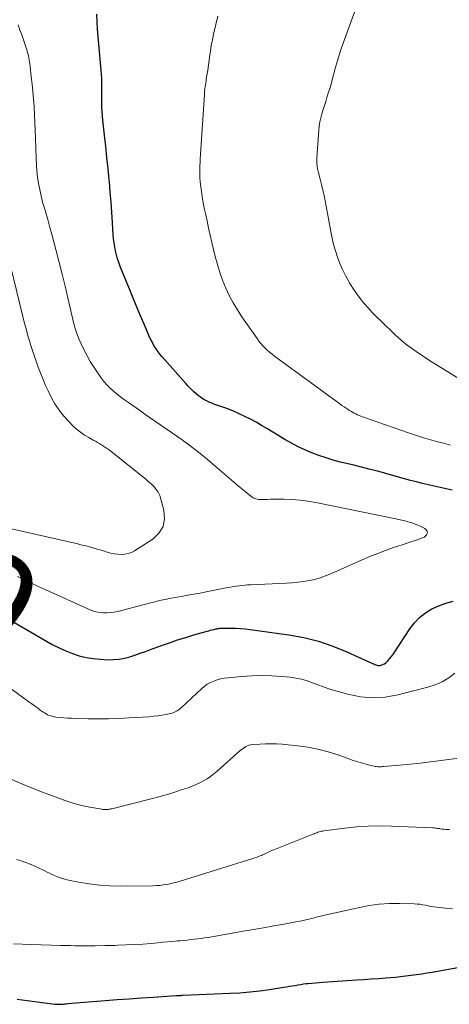
# Model space of a CAD drawing. Units: feet. Extents: x 2020000 to 2025000, y 510000 to 515008.
# Drawn here: x 2021815 to 2021893, y 511141 to 511321 of the extents above; entities that cross this region are included whole.
import ezdxf
from ezdxf.enums import TextEntityAlignment as Align

# ---------------------------------------------------------------- set-up
doc = ezdxf.new("R2010")
doc.units = ezdxf.units.FT
doc.header["$LTSCALE"] = 100
doc.header["$MEASUREMENT"] = 0
for name, color, linetype, lineweight in [('CONTOUR INDEX', 32, 'Continuous', 25), ('CONTOUR INDEX LABEL', 7, 'Continuous', 15), ('CONTOUR INTERMEDIATE', 40, 'Continuous', 15)]:
    doc.layers.add(name, color=color, linetype=linetype, lineweight=lineweight)
doc.styles.add('slant', font='romans.shx', dxfattribs={"oblique": 14.999978})

msp = doc.modelspace()

# ---------------------------------------------------------------- linework, layer by layer
at = {"layer": 'CONTOUR INDEX', "flags": 128}
for points, elevation in [([(2021893.61, 511234.85), (2021891.97, 511235.22), (2021890.34, 511235.58), (2021889.25, 511235.83), (2021888.16, 511236.09), (2021887.07, 511236.37), (2021885.98, 511236.67), (2021884.9, 511236.97), (2021883.81, 511237.27), (2021882.73, 511237.57), (2021881.64, 511237.87), (2021881.1, 511238.02), (2021879.74, 511238.39), (2021878.38, 511238.74), (2021877.02, 511239.09), (2021875.66, 511239.43), (2021873.21, 511240.02), (2021871.87, 511240.38), (2021870.55, 511240.77), (2021869.25, 511241.21), (2021867.95, 511241.7), (2021866.69, 511242.24), (2021865.44, 511242.82), (2021864.22, 511243.46), (2021863.02, 511244.15), (2021859.74, 511246.14), (2021858.75, 511246.72), (2021857.76, 511247.28), (2021856.75, 511247.82), (2021855.73, 511248.35), (2021854.69, 511248.84), (2021853.65, 511249.3), (2021852.58, 511249.72), (2021851.5, 511250.11), (2021850.05, 511250.61), (2021849.67, 511250.75), (2021849.31, 511250.89), (2021848.95, 511251.06), (2021848.59, 511251.23), (2021848.24, 511251.42), (2021847.91, 511251.63), (2021847.59, 511251.86), (2021847.27, 511252.1), (2021846.84, 511252.46), (2021846.33, 511252.91), (2021845.84, 511253.37), (2021845.37, 511253.85), (2021844.91, 511254.35), (2021840.62, 511259.21), (2021840.23, 511259.68), (2021839.85, 511260.17), (2021839.5, 511260.69), (2021839.17, 511261.21), (2021838.87, 511261.75), (2021838.58, 511262.3), (2021838.31, 511262.86), (2021838.06, 511263.43), (2021837.29, 511265.23), (2021836.67, 511266.71), (2021836.05, 511268.19), (2021835.44, 511269.67), (2021834.83, 511271.15), (2021832.95, 511275.77), (2021832.69, 511276.46), (2021832.45, 511277.16), (2021832.25, 511277.87), (2021832.08, 511278.59), (2021831.94, 511279.32), (2021831.82, 511280.05), (2021831.74, 511280.78), (2021831.68, 511281.52), (2021831.54, 511283.77), (2021831.42, 511285.63), (2021831.28, 511287.49), (2021831.12, 511289.35), (2021830.95, 511291.21), (2021830.91, 511291.58), (2021830.71, 511293.62), (2021830.5, 511295.67), (2021830.29, 511297.71), (2021830.07, 511299.75), (2021829.77, 511302.51), (2021829.7, 511303.29), (2021829.64, 511304.06), (2021829.6, 511304.84), (2021829.58, 511305.61), (2021829.58, 511305.68), (2021829.57, 511306.42), (2021829.57, 511307.17), (2021829.57, 511307.91), (2021829.58, 511308.66), (2021829.57, 511309.4), (2021829.56, 511310.14), (2021829.51, 511310.88), (2021829.46, 511311.62), (2021829.01, 511316.39), (2021828.9, 511317.75), (2021828.8, 511319.12), (2021828.72, 511320.48), (2021828.65, 511321.84)], 940), ([(2021810.84, 511212.28), (2021819.46, 511207.26), (2021820.61, 511206.63), (2021821.78, 511206.04), (2021822.98, 511205.51), (2021824.2, 511205.02), (2021825.44, 511204.61), (2021826.7, 511204.29), (2021827.99, 511204.09), (2021829.29, 511203.97), (2021830.72, 511203.9), (2021831.72, 511203.91), (2021832.72, 511203.99), (2021833.7, 511204.17), (2021834.67, 511204.43), (2021835.63, 511204.74), (2021836.59, 511205.07), (2021837.55, 511205.4), (2021838.5, 511205.75), (2021840.47, 511206.48), (2021841.94, 511207), (2021843.42, 511207.51), (2021844.91, 511207.98), (2021846.4, 511208.42), (2021848.82, 511209.12), (2021849.11, 511209.2), (2021849.4, 511209.28), (2021849.7, 511209.35), (2021849.99, 511209.42), (2021850.22, 511209.48), (2021850.4, 511209.52), (2021850.59, 511209.55), (2021850.78, 511209.58), (2021850.96, 511209.61), (2021851.15, 511209.63), (2021851.34, 511209.64), (2021851.53, 511209.65), (2021851.72, 511209.66), (2021853.12, 511209.67), (2021854.01, 511209.66), (2021854.9, 511209.62), (2021855.78, 511209.55), (2021856.67, 511209.44), (2021863.76, 511208.44), (2021866.49, 511207.93), (2021869.18, 511207.27), (2021871.8, 511206.38), (2021874.37, 511205.34), (2021879.07, 511203.19), (2021879.26, 511203.11), (2021879.45, 511203.03), (2021879.65, 511202.96), (2021879.85, 511202.89), (2021880.05, 511202.85), (2021880.25, 511202.84), (2021880.45, 511202.86), (2021880.65, 511202.9), (2021880.78, 511202.94), (2021881.02, 511203.05), (2021881.26, 511203.17), (2021881.47, 511203.33), (2021881.67, 511203.51), (2021881.91, 511203.76), (2021882.2, 511204.1), (2021882.48, 511204.44), (2021882.75, 511204.79), (2021883, 511205.16), (2021885.88, 511209.55), (2021886.72, 511210.64), (2021887.65, 511211.62), (2021888.72, 511212.44), (2021889.88, 511213.16), (2021891.14, 511213.73), (2021892.43, 511214.22), (2021893.76, 511214.58)], 940), ([(2021814.08, 511141.86), (2021815.96, 511141.61), (2021820.96, 511140.96), (2021821.07, 511140.95), (2021821.18, 511140.94), (2021821.29, 511140.93), (2021821.4, 511140.93), (2021821.51, 511140.92), (2021821.62, 511140.93), (2021821.73, 511140.93), (2021821.84, 511140.94), (2021822.2, 511140.96), (2021822.49, 511140.98), (2021822.77, 511141), (2021823.06, 511141.03), (2021823.35, 511141.05), (2021830.17, 511141.61), (2021832.36, 511141.79), (2021834.55, 511141.95), (2021836.74, 511142.11), (2021838.93, 511142.25), (2021843.08, 511142.51), (2021843.19, 511142.52), (2021843.31, 511142.53), (2021843.42, 511142.53), (2021843.54, 511142.54), (2021843.56, 511142.54), (2021843.66, 511142.55), (2021843.76, 511142.55), (2021843.87, 511142.56), (2021843.97, 511142.56), (2021844.07, 511142.56), (2021844.17, 511142.57), (2021844.28, 511142.57), (2021844.38, 511142.57), (2021852.98, 511142.95), (2021854.8, 511143.05), (2021856.62, 511143.2), (2021858.44, 511143.41), (2021860.25, 511143.65), (2021862.84, 511144.04), (2021863.35, 511144.12), (2021863.86, 511144.21), (2021864.38, 511144.3), (2021864.89, 511144.39), (2021865.4, 511144.48), (2021865.92, 511144.57), (2021866.43, 511144.64), (2021866.95, 511144.7), (2021867.26, 511144.73), (2021867.93, 511144.8), (2021868.6, 511144.87), (2021869.27, 511144.92), (2021869.95, 511144.97), (2021876.14, 511145.39), (2021877.48, 511145.48), (2021878.82, 511145.58), (2021880.17, 511145.67), (2021881.51, 511145.78), (2021882.26, 511145.83), (2021883.22, 511145.91), (2021884.19, 511146.01), (2021885.15, 511146.11), (2021886.12, 511146.22), (2021887.08, 511146.35), (2021888.04, 511146.49), (2021888.99, 511146.65), (2021889.95, 511146.81), (2021903.01, 511149.15)], 960)]:
    msp.add_lwpolyline(points, dxfattribs=dict(at, elevation=elevation))
at = {"layer": 'CONTOUR INTERMEDIATE', "flags": 128}
for points, elevation in [([(2021895.2, 511255.02), (2021889.48, 511258.58), (2021888.65, 511259.12), (2021887.82, 511259.66), (2021887, 511260.22), (2021886.19, 511260.8), (2021885.4, 511261.39), (2021884.62, 511262.01), (2021883.87, 511262.66), (2021883.14, 511263.33), (2021880.6, 511265.74), (2021879.79, 511266.54), (2021879, 511267.35), (2021878.23, 511268.19), (2021877.48, 511269.04), (2021876.77, 511269.92), (2021876.09, 511270.83), (2021875.46, 511271.77), (2021874.87, 511272.74), (2021874.71, 511273), (2021874.13, 511274.08), (2021873.59, 511275.17), (2021873.1, 511276.29), (2021872.66, 511277.43), (2021872.28, 511278.59), (2021871.94, 511279.77), (2021871.66, 511280.95), (2021871.41, 511282.15), (2021870.6, 511286.77), (2021870.41, 511287.76), (2021870.2, 511288.75), (2021869.98, 511289.72), (2021869.73, 511290.7), (2021869.47, 511291.68), (2021869.35, 511292.16), (2021869.23, 511292.65), (2021869.12, 511293.13), (2021869.01, 511293.62), (2021868.93, 511294.11), (2021868.87, 511294.6), (2021868.86, 511295.09), (2021868.87, 511295.59), (2021869.23, 511300.63), (2021869.31, 511301.4), (2021869.42, 511302.16), (2021869.59, 511302.92), (2021869.8, 511303.66), (2021870.03, 511304.41), (2021870.26, 511305.15), (2021870.49, 511305.89), (2021870.72, 511306.63), (2021870.91, 511307.22), (2021871.23, 511308.26), (2021871.53, 511309.31), (2021871.82, 511310.35), (2021872.1, 511311.4), (2021872.18, 511311.74), (2021872.51, 511312.95), (2021872.87, 511314.16), (2021873.26, 511315.35), (2021873.67, 511316.54), (2021876.27, 511323.59)], 948), ([(2021893.28, 511243.12), (2021892, 511243.44), (2021890.71, 511243.78), (2021889.44, 511244.14), (2021888.17, 511244.52), (2021886.9, 511244.92), (2021885.65, 511245.34), (2021877.22, 511248.29), (2021876.9, 511248.4), (2021876.59, 511248.52), (2021876.28, 511248.66), (2021875.98, 511248.8), (2021875.68, 511248.95), (2021875.38, 511249.11), (2021875.09, 511249.28), (2021874.81, 511249.45), (2021874.6, 511249.59), (2021874.22, 511249.85), (2021873.84, 511250.11), (2021873.46, 511250.37), (2021873.09, 511250.64), (2021861.14, 511259.37), (2021860.69, 511259.71), (2021860.25, 511260.07), (2021859.82, 511260.45), (2021859.41, 511260.84), (2021859.01, 511261.25), (2021858.63, 511261.68), (2021858.28, 511262.13), (2021857.94, 511262.58), (2021855.19, 511266.54), (2021854.36, 511267.8), (2021853.58, 511269.1), (2021852.88, 511270.44), (2021852.23, 511271.81), (2021851.66, 511273.22), (2021851.14, 511274.64), (2021850.7, 511276.09), (2021850.31, 511277.55), (2021849.7, 511280.15), (2021849.39, 511281.46), (2021849.1, 511282.77), (2021848.81, 511284.09), (2021848.52, 511285.41), (2021848.36, 511286.15), (2021848.17, 511287.1), (2021848, 511288.05), (2021847.85, 511289), (2021847.72, 511289.96), (2021847.62, 511290.73), (2021847.56, 511291.3), (2021847.51, 511291.87), (2021847.49, 511292.45), (2021847.48, 511293.03), (2021847.49, 511293.6), (2021847.51, 511294.18), (2021847.53, 511294.76), (2021847.56, 511295.34), (2021848.32, 511307.17), (2021848.34, 511307.52), (2021848.37, 511307.87), (2021848.41, 511308.22), (2021848.46, 511308.57), (2021848.51, 511308.92), (2021848.56, 511309.27), (2021848.62, 511309.62), (2021848.67, 511309.97), (2021848.78, 511310.62), (2021848.89, 511311.29), (2021848.99, 511311.96), (2021849.09, 511312.64), (2021849.18, 511313.31), (2021849.27, 511314.05), (2021849.42, 511315.09), (2021849.59, 511316.12), (2021849.79, 511317.15), (2021850.01, 511318.18), (2021850.78, 511321.5)], 944), ([(2021814.16, 511219.1), (2021815.65, 511218.37), (2021816.56, 511217.93), (2021817.48, 511217.49), (2021818.4, 511217.07), (2021819.32, 511216.65), (2021827.69, 511212.9), (2021828.07, 511212.75), (2021828.46, 511212.63), (2021828.86, 511212.56), (2021829.27, 511212.51), (2021829.81, 511212.47), (2021830.48, 511212.46), (2021831.16, 511212.49), (2021831.83, 511212.58), (2021832.49, 511212.72), (2021837.58, 511214.06), (2021838.29, 511214.24), (2021839, 511214.42), (2021839.72, 511214.59), (2021840.44, 511214.76), (2021841.15, 511214.92), (2021841.87, 511215.07), (2021842.6, 511215.2), (2021843.32, 511215.33), (2021844.14, 511215.47), (2021845.27, 511215.66), (2021846.4, 511215.86), (2021847.53, 511216.07), (2021848.66, 511216.28), (2021852.61, 511217.06), (2021853.12, 511217.16), (2021853.64, 511217.25), (2021854.15, 511217.33), (2021854.67, 511217.41), (2021855.18, 511217.47), (2021855.7, 511217.53), (2021856.22, 511217.57), (2021856.74, 511217.6), (2021863.34, 511217.89), (2021864.38, 511217.96), (2021865.42, 511218.06), (2021866.45, 511218.19), (2021867.48, 511218.36), (2021868.5, 511218.58), (2021869.5, 511218.85), (2021870.48, 511219.19), (2021871.44, 511219.58), (2021877.16, 511222.14), (2021878.58, 511222.75), (2021880.01, 511223.33), (2021881.45, 511223.86), (2021882.91, 511224.37), (2021883.49, 511224.56), (2021884.66, 511224.96), (2021885.84, 511225.36), (2021887.01, 511225.76), (2021888.17, 511226.18), (2021888.53, 511226.31), (2021888.93, 511226.69), (2021889.11, 511227.08), (2021888.96, 511227.48), (2021888.61, 511227.9), (2021887.62, 511228.36), (2021887.16, 511228.56), (2021886.7, 511228.75), (2021886.22, 511228.91), (2021885.74, 511229.05), (2021885.46, 511229.13), (2021885.12, 511229.22), (2021884.77, 511229.31), (2021884.42, 511229.39), (2021884.07, 511229.47), (2021883.72, 511229.54), (2021883.37, 511229.62), (2021883.02, 511229.69), (2021882.67, 511229.76), (2021868.67, 511232.61), (2021867.21, 511232.86), (2021865.75, 511233.06), (2021864.28, 511233.16), (2021862.81, 511233.21), (2021860.96, 511233.21), (2021860.4, 511233.2), (2021859.85, 511233.19), (2021859.3, 511233.17), (2021858.74, 511233.15), (2021858.21, 511233.18), (2021857.71, 511233.28), (2021857.24, 511233.5), (2021856.79, 511233.79), (2021854.52, 511235.69), (2021853.23, 511236.77), (2021851.94, 511237.86), (2021850.65, 511238.96), (2021849.37, 511240.06), (2021848.89, 511240.47), (2021847.83, 511241.35), (2021846.76, 511242.2), (2021845.67, 511243.03), (2021844.55, 511243.83), (2021844.24, 511244.05), (2021843.27, 511244.73), (2021842.3, 511245.41), (2021841.33, 511246.08), (2021840.36, 511246.76), (2021839.38, 511247.44), (2021838.41, 511248.12), (2021837.44, 511248.79), (2021836.46, 511249.47), (2021834.43, 511250.88), (2021833.73, 511251.37), (2021833.04, 511251.88), (2021832.37, 511252.41), (2021831.71, 511252.95), (2021831.08, 511253.52), (2021830.48, 511254.12), (2021829.93, 511254.76), (2021829.41, 511255.44), (2021828.88, 511256.19), (2021828.15, 511257.29), (2021827.46, 511258.4), (2021826.83, 511259.56), (2021826.24, 511260.73), (2021825.4, 511262.55), (2021825.25, 511262.87), (2021825.12, 511263.2), (2021824.99, 511263.53), (2021824.88, 511263.87), (2021824.77, 511264.21), (2021824.67, 511264.55), (2021824.58, 511264.89), (2021824.49, 511265.24), (2021823.38, 511270.03), (2021822.87, 511272.18), (2021822.35, 511274.33), (2021821.81, 511276.47), (2021821.25, 511278.61), (2021820.89, 511279.99), (2021820.5, 511281.44), (2021820.1, 511282.88), (2021819.69, 511284.33), (2021819.27, 511285.77), (2021819.08, 511286.41), (2021818.76, 511287.53), (2021818.48, 511288.66), (2021818.23, 511289.79), (2021818.01, 511290.94), (2021817.84, 511292.09), (2021817.7, 511293.24), (2021817.61, 511294.4), (2021817.56, 511295.56), (2021817.46, 511299.21), (2021817.42, 511300.63), (2021817.36, 511302.06), (2021817.28, 511303.48), (2021817.19, 511304.9), (2021817.19, 511305.03), (2021817.08, 511306.38), (2021816.97, 511307.73), (2021816.84, 511309.08), (2021816.69, 511310.43), (2021816.48, 511312.36), (2021816.43, 511312.74), (2021816.37, 511313.12), (2021816.31, 511313.51), (2021816.24, 511313.89), (2021816.16, 511314.27), (2021816.07, 511314.65), (2021815.96, 511315.02), (2021815.85, 511315.39), (2021815.62, 511316.09), (2021815.37, 511316.81), (2021815.13, 511317.53), (2021814.88, 511318.24), (2021814.62, 511318.95), (2021814.27, 511319.9)], 936), ([(2021811.44, 511228.17), (2021825.18, 511225.05), (2021825.77, 511224.91), (2021826.36, 511224.77), (2021826.95, 511224.62), (2021827.53, 511224.46), (2021828.11, 511224.29), (2021828.7, 511224.12), (2021829.28, 511223.95), (2021829.86, 511223.77), (2021830.55, 511223.56), (2021831.18, 511223.39), (2021831.83, 511223.26), (2021832.48, 511223.18), (2021833.14, 511223.13), (2021833.78, 511223.17), (2021834.41, 511223.28), (2021835, 511223.51), (2021835.57, 511223.8), (2021838.89, 511225.93), (2021839.99, 511227.02), (2021840.76, 511228.23), (2021841.02, 511229.65), (2021840.93, 511231.19), (2021840.39, 511233.24), (2021840.16, 511233.88), (2021839.88, 511234.48), (2021839.5, 511235.02), (2021839.06, 511235.53), (2021838.57, 511236.01), (2021838.06, 511236.47), (2021837.54, 511236.92), (2021837.01, 511237.35), (2021830.95, 511242.17), (2021830.6, 511242.43), (2021830.25, 511242.69), (2021829.89, 511242.93), (2021829.53, 511243.16), (2021829.15, 511243.38), (2021828.78, 511243.6), (2021828.4, 511243.82), (2021828.02, 511244.03), (2021827.19, 511244.48), (2021826.41, 511244.95), (2021825.67, 511245.46), (2021824.97, 511246.03), (2021824.3, 511246.64), (2021823.59, 511247.35), (2021822.65, 511248.4), (2021821.78, 511249.49), (2021821.02, 511250.66), (2021820.34, 511251.89), (2021819.79, 511253.01), (2021819.31, 511254.03), (2021818.84, 511255.07), (2021818.41, 511256.12), (2021818.01, 511257.18), (2021817.63, 511258.25), (2021817.25, 511259.32), (2021816.9, 511260.4), (2021816.56, 511261.48), (2021816.46, 511261.81), (2021816.08, 511263.07), (2021815.73, 511264.33), (2021815.39, 511265.6), (2021815.08, 511266.87), (2021812.97, 511275.65)], 932), ([(2021809.3, 511201.26), (2021816.26, 511196.18), (2021816.78, 511195.81), (2021817.29, 511195.44), (2021817.81, 511195.07), (2021818.33, 511194.7), (2021818.84, 511194.33), (2021819.11, 511194.16), (2021819.38, 511193.99), (2021819.66, 511193.85), (2021819.95, 511193.72), (2021820.25, 511193.61), (2021820.55, 511193.52), (2021820.86, 511193.46), (2021821.17, 511193.42), (2021821.95, 511193.34), (2021822.65, 511193.29), (2021823.36, 511193.24), (2021824.06, 511193.2), (2021824.77, 511193.18), (2021827.08, 511193.12), (2021828.95, 511193.1), (2021830.81, 511193.11), (2021832.67, 511193.17), (2021834.53, 511193.26), (2021838.23, 511193.48), (2021839.02, 511193.55), (2021839.79, 511193.63), (2021840.57, 511193.76), (2021841.34, 511193.91), (2021842.35, 511194.13), (2021842.6, 511194.2), (2021842.85, 511194.29), (2021843.09, 511194.4), (2021843.32, 511194.53), (2021843.54, 511194.69), (2021843.75, 511194.85), (2021843.96, 511195.02), (2021844.16, 511195.19), (2021847.78, 511198.58), (2021848.29, 511199.01), (2021848.83, 511199.4), (2021849.41, 511199.72), (2021850.02, 511200), (2021850.65, 511200.21), (2021851.3, 511200.4), (2021851.95, 511200.52), (2021852.62, 511200.61), (2021855.14, 511200.83), (2021856.97, 511200.95), (2021858.8, 511200.99), (2021860.63, 511200.94), (2021862.46, 511200.83), (2021864.01, 511200.69), (2021865.05, 511200.54), (2021866.08, 511200.34), (2021867.09, 511200.04), (2021868.08, 511199.68), (2021869.06, 511199.3), (2021870.06, 511198.93), (2021871.06, 511198.6), (2021872.08, 511198.29), (2021874.56, 511197.58), (2021876.83, 511197.13), (2021879.1, 511196.91), (2021881.37, 511197.07), (2021883.65, 511197.46), (2021889.14, 511198.88), (2021890.48, 511199.32), (2021891.77, 511199.88), (2021892.97, 511200.6), (2021894.11, 511201.43)], 944), ([(2021811.96, 511182.52), (2021814.96, 511181.24), (2021816.6, 511180.56), (2021818.25, 511179.89), (2021819.9, 511179.25), (2021821.56, 511178.63), (2021822.51, 511178.28), (2021823.71, 511177.87), (2021824.92, 511177.51), (2021826.14, 511177.21), (2021827.38, 511176.96), (2021829.59, 511176.56), (2021829.73, 511176.54), (2021829.87, 511176.52), (2021830.01, 511176.51), (2021830.16, 511176.5), (2021830.3, 511176.5), (2021830.44, 511176.51), (2021830.58, 511176.52), (2021830.72, 511176.53), (2021830.75, 511176.54), (2021830.91, 511176.56), (2021831.07, 511176.59), (2021831.22, 511176.62), (2021831.38, 511176.66), (2021838.59, 511178.48), (2021839.98, 511178.84), (2021841.36, 511179.23), (2021842.73, 511179.65), (2021844.1, 511180.09), (2021845.36, 511180.51), (2021846.08, 511180.77), (2021846.79, 511181.06), (2021847.49, 511181.39), (2021848.17, 511181.74), (2021848.83, 511182.13), (2021849.46, 511182.56), (2021850.07, 511183.02), (2021850.66, 511183.51), (2021854.89, 511187.29), (2021855.13, 511187.49), (2021855.38, 511187.68), (2021855.64, 511187.85), (2021855.91, 511188.02), (2021856.19, 511188.15), (2021856.47, 511188.26), (2021856.77, 511188.33), (2021857.08, 511188.37), (2021858.48, 511188.48), (2021859.49, 511188.53), (2021860.51, 511188.55), (2021861.52, 511188.51), (2021862.53, 511188.44), (2021865.31, 511188.17), (2021867.21, 511187.91), (2021869.08, 511187.56), (2021870.93, 511187.07), (2021872.75, 511186.49), (2021874.71, 511185.78), (2021875.54, 511185.49), (2021876.38, 511185.22), (2021877.22, 511184.98), (2021878.07, 511184.75), (2021879.34, 511184.44), (2021879.56, 511184.39), (2021879.78, 511184.36), (2021880, 511184.34), (2021880.23, 511184.33), (2021880.45, 511184.33), (2021880.68, 511184.34), (2021880.9, 511184.35), (2021881.13, 511184.37), (2021885.41, 511184.76), (2021887.77, 511185), (2021890.13, 511185.27), (2021892.48, 511185.58), (2021894.83, 511185.91)], 948), ([(2021814, 511167.38), (2021814.85, 511167.13), (2021815.68, 511166.84), (2021816.51, 511166.52), (2021816.54, 511166.51), (2021817.34, 511166.17), (2021818.13, 511165.81), (2021818.91, 511165.43), (2021819.68, 511165.03), (2021819.87, 511164.94), (2021820.74, 511164.52), (2021821.63, 511164.16), (2021822.55, 511163.87), (2021823.49, 511163.63), (2021825.35, 511163.25), (2021827.24, 511162.93), (2021829.14, 511162.68), (2021831.05, 511162.56), (2021832.97, 511162.52), (2021838.87, 511162.59), (2021839.51, 511162.62), (2021840.15, 511162.66), (2021840.79, 511162.74), (2021841.43, 511162.84), (2021842.06, 511162.96), (2021842.68, 511163.11), (2021843.31, 511163.27), (2021843.92, 511163.45), (2021857.17, 511167.56), (2021857.56, 511167.69), (2021857.95, 511167.83), (2021858.34, 511167.97), (2021858.73, 511168.13), (2021858.97, 511168.24), (2021859.23, 511168.35), (2021859.49, 511168.47), (2021859.75, 511168.59), (2021860, 511168.71), (2021860.26, 511168.84), (2021860.52, 511168.96), (2021860.78, 511169.07), (2021861.04, 511169.18), (2021867.41, 511171.71), (2021867.65, 511171.81), (2021867.89, 511171.9), (2021868.13, 511172), (2021868.37, 511172.09), (2021868.42, 511172.12), (2021868.64, 511172.2), (2021868.85, 511172.28), (2021869.07, 511172.36), (2021869.28, 511172.43), (2021869.5, 511172.49), (2021869.72, 511172.55), (2021869.94, 511172.59), (2021870.17, 511172.63), (2021873.97, 511173.12), (2021876.1, 511173.34), (2021878.23, 511173.49), (2021880.36, 511173.53), (2021882.5, 511173.49), (2021890.05, 511173.18), (2021890.22, 511173.17), (2021890.4, 511173.16), (2021890.57, 511173.13), (2021890.74, 511173.11), (2021890.91, 511173.08), (2021891.09, 511173.05), (2021891.26, 511173.02), (2021891.43, 511173), (2021891.76, 511172.95), (2021892.1, 511172.91), (2021892.44, 511172.87), (2021892.78, 511172.86), (2021893.12, 511172.85)], 952), ([(2021813.45, 511151.99), (2021816.65, 511151.85), (2021818.47, 511151.78), (2021820.29, 511151.72), (2021822.1, 511151.68), (2021823.92, 511151.64), (2021824.73, 511151.63), (2021826.53, 511151.62), (2021828.34, 511151.63), (2021830.14, 511151.65), (2021831.94, 511151.69), (2021832.52, 511151.71), (2021834.03, 511151.77), (2021835.54, 511151.84), (2021837.06, 511151.94), (2021838.57, 511152.06), (2021839.79, 511152.17), (2021840.69, 511152.25), (2021841.59, 511152.33), (2021842.49, 511152.41), (2021843.39, 511152.5), (2021843.91, 511152.55), (2021844.55, 511152.61), (2021845.18, 511152.67), (2021845.82, 511152.74), (2021846.46, 511152.8), (2021847.1, 511152.88), (2021847.73, 511152.96), (2021848.36, 511153.06), (2021849, 511153.16), (2021855.4, 511154.26), (2021857.28, 511154.58), (2021859.15, 511154.91), (2021861.02, 511155.25), (2021862.89, 511155.59), (2021865.01, 511155.98), (2021865.82, 511156.14), (2021866.62, 511156.31), (2021867.42, 511156.49), (2021868.21, 511156.68), (2021869.01, 511156.88), (2021869.81, 511157.08), (2021870.6, 511157.27), (2021871.4, 511157.45), (2021876.64, 511158.64), (2021878.46, 511158.98), (2021880.29, 511159.23), (2021882.13, 511159.34), (2021883.98, 511159.36), (2021886.66, 511159.28), (2021887.18, 511159.25), (2021887.69, 511159.2), (2021888.2, 511159.11), (2021888.71, 511159.01), (2021889.22, 511158.9), (2021889.73, 511158.8), (2021890.24, 511158.72), (2021890.76, 511158.66), (2021892.36, 511158.49), (2021893.68, 511158.37)], 956)]:
    msp.add_lwpolyline(points, dxfattribs=dict(at, elevation=elevation))

# ---------------------------------------------------------------- texts
at = {"layer": 'CONTOUR INDEX LABEL', "style": 'slant', "oblique": 15}
msp.add_text('940', height=20, rotation=320.1635, dxfattribs=at).set_placement((2021796.74, 511223.77, 940), align=Align.MIDDLE_CENTER)

doc.saveas('drawing.dxf')
